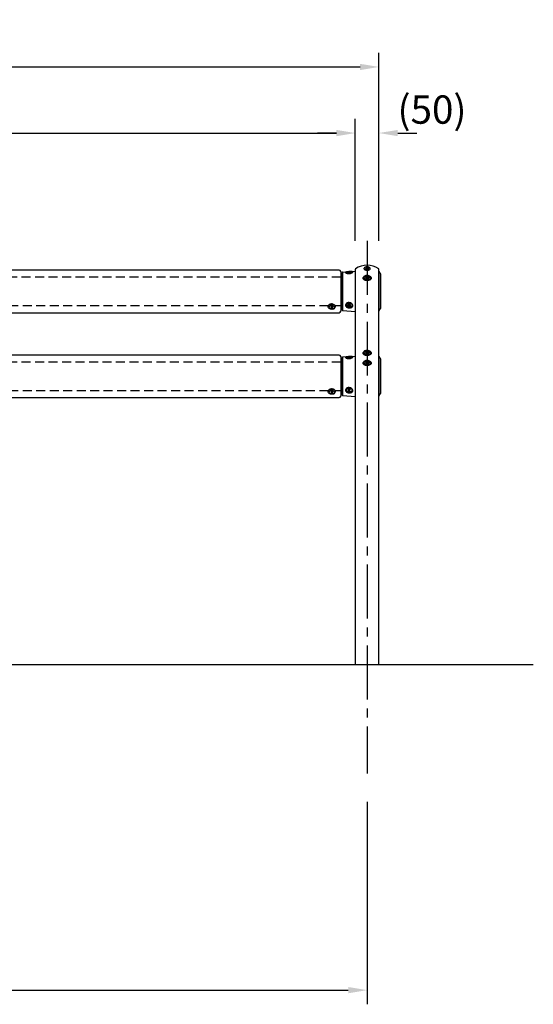
# Model space of a CAD drawing. Extents: x 0 to 8400, y 0 to 5940.
# Drawn here: x 4449 to 5538, y 1265 to 3351 of the extents above; entities that cross this region are included whole.
import ezdxf

# ---------------------------------------------------------------- set-up
doc = ezdxf.new("R2010")
doc.units = 0
doc.header["$LTSCALE"] = 6
doc.linetypes.add('CENTER2', pattern=[28.575, 19.05, -3.175, 3.175, -3.175])
doc.linetypes.add('HIDDEN2', pattern=[4.7625, 3.175, -1.5875])
doc.layers.get('DEFPOINTS').update_dxf_attribs({"linetype": 'CONTINUOUS'})
for name, color, linetype in [('P001', 131, 'CONTINUOUS'), ('P003', 231, 'CONTINUOUS'), ('P901', 135, 'CONTINUOUS'), ('P902', 185, 'CONTINUOUS'), ('P903', 225, 'CONTINUOUS'), ('P920', 125, 'CONTINUOUS'), ('P_1CENTER', 2, 'CONTINUOUS'), ('P_2DIM', 6, 'CONTINUOUS'), ('P_7THICK', 7, 'CONTINUOUS')]:
    doc.layers.add(name, color=color, linetype=linetype)
doc.styles.get("Standard").update_dxf_attribs({"font": 'simplex.shx', "bigfont": 'bigfont.shx'})
doc.dimstyles.new('STANDARD$0', dxfattribs={"dimtxt": 3, "dimasz": 2, "dimexe": 1.5, "dimexo": 3, "dimgap": 0.75, "dimtad": 1, "dimdec": 1, "dimdsep": 46, "dimtxsty": 'STANDARD', "dimsah": 1, "dimcen": 0, "dimclrt": 230, "dimadec": 0, "dimazin": 0, "dimtfac": 0.6, "dimtdec": 1, "dimtofl": 0, "dimtmove": 2, "dimatfit": 3, "dimfxl": 1, "dimtolj": 1, "dimarcsym": 0})

# ---------------------------------------------------------------- blocks, each defined once
blk = doc.blocks.new('*D5')
at = {"layer": 'DEFPOINTS', "color": 0}
for p in [(3385.4, 1754.6), (5185.4, 1754.6), (5185.4, 1295.4)]:
    blk.add_point(p, dxfattribs=at)
at = {"layer": 'P_2DIM', "color": 0, "lineweight": -2}
for p, q in [((3385.4, 1694.6), (3385.4, 1265.4)), ((5185.4, 1694.6), (5185.4, 1265.4)), ((3425.4, 1295.4), (5145.4, 1295.4))]:
    blk.add_line(p, q, dxfattribs=at)
at = {"layer": 'P_2DIM', "color": 0}
for points in [[(3425.4, 1302), (3425.4, 1288.7), (3385.4, 1295.4)], [(5145.4, 1302), (5145.4, 1288.7), (5185.4, 1295.4)]]:
    blk.add_solid(points, dxfattribs=at)
at = {"layer": 'P_2DIM', "color": 230, "insert": (4285.4, 1340.4), "char_height": 60, "attachment_point": 5}
blk.add_mtext('\\A1;1800', dxfattribs=at)
blk = doc.blocks.new('*D3')
at = {"layer": 'DEFPOINTS', "color": 0}
for p in [(5160.4, 3110.9), (3410.4, 2822.3), (5160.4, 2822.3)]:
    blk.add_point(p, dxfattribs=at)
at = {"layer": 'P_2DIM', "color": 0, "lineweight": -2}
for p, q in [((3410.4, 2882.3), (3410.4, 3140.9)), ((5160.4, 2882.3), (5160.4, 3140.9)), ((3450.4, 3110.9), (5120.4, 3110.9))]:
    blk.add_line(p, q, dxfattribs=at)
at = {"layer": 'P_2DIM', "color": 0}
for points in [[(3450.4, 3117.5), (3450.4, 3104.2), (3410.4, 3110.9)], [(5120.4, 3117.5), (5120.4, 3104.2), (5160.4, 3110.9)]]:
    blk.add_solid(points, dxfattribs=at)
at = {"layer": 'P_2DIM', "color": 230, "insert": (4285.4, 3155.9), "char_height": 60, "attachment_point": 5}
blk.add_mtext('\\A1;1750', dxfattribs=at)
blk = doc.blocks.new('*D4')
at = {"layer": 'DEFPOINTS', "color": 0}
for p in [(5210.4, 3110.9), (5160.4, 2822.3), (5210.4, 2822.3)]:
    blk.add_point(p, dxfattribs=at)
at = {"layer": 'P_2DIM', "color": 0, "lineweight": -2}
for p, q in [((5160.4, 2882.3), (5160.4, 3140.9)), ((5210.4, 2882.3), (5210.4, 3140.9)), ((5120.4, 3110.9), (5080.4, 3110.9)), ((5250.4, 3110.9), (5290.4, 3110.9))]:
    blk.add_line(p, q, dxfattribs=at)
at = {"layer": 'P_2DIM', "color": 0}
for points in [[(5120.4, 3117.5), (5120.4, 3104.2), (5160.4, 3110.9)], [(5250.4, 3117.5), (5250.4, 3104.2), (5210.4, 3110.9)]]:
    blk.add_solid(points, dxfattribs=at)
at = {"layer": 'P_2DIM', "color": 230, "insert": (5322.9, 3160.6), "char_height": 60, "attachment_point": 5}
blk.add_mtext('\\A1;(50)', dxfattribs=at)
blk = doc.blocks.new('*D19')
at = {"layer": 'DEFPOINTS', "color": 0}
for p in [(5210.4, 3250.9), (1560.4, 2867.3), (5210.4, 2822.3)]:
    blk.add_point(p, dxfattribs=at)
at = {"layer": 'P_2DIM', "color": 0, "lineweight": -2}
for p, q in [((1560.4, 2927.3), (1560.4, 3280.9)), ((5210.4, 2882.3), (5210.4, 3280.9)), ((1600.4, 3250.9), (5170.4, 3250.9))]:
    blk.add_line(p, q, dxfattribs=at)
at = {"layer": 'P_2DIM', "color": 0}
for points in [[(1600.4, 3257.5), (1600.4, 3244.2), (1560.4, 3250.9)], [(5170.4, 3257.5), (5170.4, 3244.2), (5210.4, 3250.9)]]:
    blk.add_solid(points, dxfattribs=at)
at = {"layer": 'P_2DIM', "color": 230, "insert": (3385.4, 3311.6), "char_height": 60, "attachment_point": 5}
blk.add_mtext('\\A1;(3650)', dxfattribs=at)

msp = doc.modelspace()

# ---------------------------------------------------------------- linework, layer by layer
at = {"layer": 'P001'}
for p, q in [((5134.23, 2816.51), (5160.37, 2818.34)), ((5160.37, 2822.35), (5160.37, 1985.38)), ((5210.37, 1985.38), (5210.37, 2822.35)), ((5210.37, 2817.5), (5213.61, 2811.84)), ((5132.37, 2814.51), (5132.37, 2736.24)), ((5213.87, 2739.91), (5213.87, 2810.85)), ((5160.37, 2732.41), (5134.23, 2734.25)), ((5210.37, 2733.25), (5213.61, 2738.92)), ((5132.37, 2634.51), (5132.37, 2556.24)), ((5134.23, 2636.51), (5160.37, 2638.34)), ((5213.87, 2559.91), (5213.87, 2630.85)), ((5160.37, 2552.41), (5134.23, 2554.25)), ((5210.37, 2553.25), (5213.61, 2558.92))]:
    msp.add_line(p, q, dxfattribs=at)
for centre, radius, start, end in [((5134.37, 2814.51), 2, 94.01418, 180), ((5161.37, 2822.35), 1, 124.8499, 180), ((5161.37, 2822.35), 1, 124.8499, 180), ((5185.37, 2787.88), 43, 55.1501, 124.8499), ((5209.37, 2822.35), 1, 0, 55.1501), ((5211.87, 2810.85), 2, 360, 29.74488), ((5134.37, 2736.24), 2, 180, 265.98582), ((5211.87, 2739.91), 2, 330.25512, 360), ((5134.37, 2634.51), 2, 94.01418, 180), ((5211.87, 2630.85), 2, 360, 29.74488), ((5134.37, 2556.24), 2, 180, 265.98582), ((5211.87, 2559.91), 2, 330.25512, 360)]:
    msp.add_arc(centre, radius, start, end, dxfattribs=at)
at = {"layer": 'P003'}
for p, q in [((5126.37, 2820.38), (3444.37, 2820.38)), ((5129.37, 2817.38), (5129.37, 2733.38)), ((3444.37, 2730.38), (5126.37, 2730.38)), ((5126.37, 2640.38), (3444.37, 2640.38)), ((5129.37, 2637.38), (5129.37, 2553.38)), ((3444.37, 2550.38), (5126.37, 2550.38))]:
    msp.add_line(p, q, dxfattribs=at)
for centre, start, end in [((5126.37, 2817.38), 360, 90), ((5126.37, 2733.38), 270, 360), ((5126.37, 2637.38), 360, 90), ((5126.37, 2553.38), 270, 360)]:
    msp.add_arc(centre, 3, start, end, dxfattribs=at)
at = {"layer": 'P901'}
for p, q in [((5134.23, 2734.25), (5134.23, 2816.51)), ((5213.61, 2811.84), (5213.61, 2738.92)), ((5134.23, 2554.25), (5134.23, 2636.51)), ((5213.61, 2631.84), (5213.61, 2558.92))]:
    msp.add_line(p, q, dxfattribs=at)
at = {"layer": 'P901', "linetype": 'HIDDEN2'}
msp.add_line((5210.37, 2637.5), (5213.61, 2631.84), dxfattribs=at)
at = {"layer": 'P902', "linetype": 'Continuous'}
for p, q in [((5132.37, 2805.63), (5129.37, 2805.63)), ((5132.37, 2745.13), (5129.37, 2745.13)), ((5132.37, 2625.63), (5129.37, 2625.63)), ((5132.37, 2565.13), (5129.37, 2565.13))]:
    msp.add_line(p, q, dxfattribs=at)
at = {"layer": 'P903', "linetype": 'HIDDEN2'}
for p, q in [((5129.37, 2805.63), (3441.37, 2805.63)), ((5103.25, 2745.13), (3467.78, 2745.13)), ((5129.37, 2745.13), (5117.5, 2745.13)), ((5129.37, 2625.63), (3441.37, 2625.63)), ((5103.25, 2565.13), (3467.78, 2565.13)), ((5129.37, 2565.13), (5117.5, 2565.13))]:
    msp.add_line(p, q, dxfattribs=at)
at = {"layer": 'P920'}
for p, q in [((5147.37, 2816.38), (5144.32, 2815.92)), ((5150.42, 2815.92), (5147.37, 2816.38)), ((5182.88, 2825.58), (5181.97, 2823.17)), ((5184.46, 2821.41), (5181.97, 2823.17)), ((5182.88, 2825.58), (5186.28, 2826.22)), ((5184.46, 2821.41), (5187.86, 2822.06)), ((5186.28, 2826.22), (5188.77, 2824.46)), ((5187.86, 2822.06), (5188.77, 2824.46)), ((5147.37, 2814.55), (5144.32, 2815.01)), ((5147.37, 2814.55), (5150.42, 2815.01)), ((5153.47, 2815.47), (5153.37, 2815.18)), ((5182.88, 2805.78), (5181.97, 2803.37)), ((5184.46, 2801.61), (5181.97, 2803.37)), ((5182.88, 2805.78), (5186.28, 2806.42)), ((5184.46, 2801.61), (5187.86, 2802.26)), ((5186.28, 2806.42), (5188.77, 2804.66)), ((5187.86, 2802.26), (5188.77, 2804.66)), ((5102.87, 2742.71), (5102.87, 2743.56)), ((5108.46, 2741.9), (5109.16, 2742.2)), ((5109.17, 2741.37), (5108.46, 2741.66)), ((5109.55, 2743.02), (5110.26, 2742.74)), ((5110.28, 2740.85), (5109.58, 2740.55)), ((5110.46, 2742.74), (5111.17, 2743.03)), ((5111.19, 2740.56), (5110.48, 2740.85)), ((5111.57, 2742.21), (5112.29, 2741.92)), ((5112.29, 2741.68), (5111.58, 2741.39)), ((5117.87, 2743.56), (5117.87, 2742.71)), ((5147.37, 2748.52), (5144.32, 2747.28)), ((5144.32, 2744.79), (5144.32, 2747.28)), ((5147.37, 2743.55), (5144.32, 2744.79)), ((5150.42, 2747.28), (5147.37, 2748.52)), ((5147.37, 2743.55), (5150.42, 2744.79)), ((5150.42, 2744.79), (5150.42, 2747.28)), ((5147.37, 2636.38), (5144.32, 2635.92)), ((5147.37, 2634.55), (5144.32, 2635.01)), ((5150.42, 2635.92), (5147.37, 2636.38)), ((5147.37, 2634.55), (5150.42, 2635.01)), ((5153.47, 2635.47), (5153.37, 2635.18)), ((5182.88, 2646.99), (5181.97, 2644.59)), ((5184.46, 2642.83), (5181.97, 2644.59)), ((5182.88, 2646.99), (5186.28, 2647.63)), ((5184.46, 2642.83), (5187.86, 2643.47)), ((5186.28, 2647.63), (5188.77, 2645.87)), ((5187.86, 2643.47), (5188.77, 2645.87)), ((5182.88, 2625.78), (5181.97, 2623.37)), ((5184.46, 2621.61), (5181.97, 2623.37)), ((5182.88, 2625.78), (5186.28, 2626.42)), ((5184.46, 2621.61), (5187.86, 2622.26)), ((5186.28, 2626.42), (5188.77, 2624.66)), ((5187.86, 2622.26), (5188.77, 2624.66)), ((5147.37, 2568.52), (5144.32, 2567.28)), ((5150.42, 2567.28), (5147.37, 2568.52)), ((5102.87, 2562.71), (5102.87, 2563.56)), ((5108.46, 2561.9), (5109.16, 2562.2)), ((5109.17, 2561.37), (5108.46, 2561.66)), ((5109.55, 2563.02), (5110.26, 2562.74)), ((5110.28, 2560.85), (5109.58, 2560.55)), ((5110.46, 2562.74), (5111.17, 2563.03)), ((5111.19, 2560.56), (5110.48, 2560.85)), ((5111.57, 2562.21), (5112.29, 2561.92)), ((5112.29, 2561.68), (5111.58, 2561.39)), ((5117.87, 2563.56), (5117.87, 2562.71)), ((5147.37, 2563.55), (5144.32, 2564.79)), ((5147.37, 2563.55), (5150.42, 2564.79))]:
    msp.add_line(p, q, dxfattribs=at)
for points in [[(5141.38, 2815.17), (5141.27, 2815.47), (5141.45, 2815.84), (5141.73, 2816.07)], [(5141.73, 2816.07), (5141.97, 2816.2), (5142.81, 2816.51), (5143.91, 2816.76), (5145.21, 2816.94), (5146.64, 2817.03), (5148.11, 2817.03), (5149.53, 2816.94), (5150.84, 2816.76), (5151.94, 2816.51), (5152.77, 2816.2), (5153.25, 2815.89)], [(5153.25, 2815.89), (5153.29, 2815.84), (5153.47, 2815.47)], [(5181.06, 2820.77), (5180.15, 2821.58), (5179.55, 2822.53), (5179.28, 2823.56), (5179.37, 2824.59), (5179.81, 2825.59), (5180.57, 2826.48), (5181.61, 2827.21), (5182.87, 2827.75), (5184.27, 2828.06), (5185.74, 2828.12), (5187.19, 2827.93), (5188.53, 2827.51), (5189.68, 2826.87), (5190.59, 2826.05), (5191.2, 2825.1), (5191.46, 2824.08), (5191.37, 2823.04), (5190.93, 2822.05), (5190.17, 2821.16), (5189.13, 2820.42), (5187.88, 2819.88), (5186.47, 2819.57), (5185, 2819.51), (5183.56, 2819.7), (5182.22, 2820.12), (5181.06, 2820.77)], [(5187.53, 2822.51), (5187.79, 2822.3), (5187.91, 2822.18)], [(5153.37, 2815.18), (5153.29, 2815.09), (5152.77, 2814.73), (5151.94, 2814.42), (5150.84, 2814.17), (5149.53, 2813.99), (5148.11, 2813.9), (5146.64, 2813.9), (5145.21, 2813.99), (5143.91, 2814.17), (5142.81, 2814.42), (5141.97, 2814.73), (5141.45, 2815.09), (5141.38, 2815.17)], [(5181.06, 2800.97), (5180.15, 2801.79), (5179.55, 2802.73), (5179.28, 2803.76), (5179.37, 2804.79), (5179.81, 2805.79), (5180.57, 2806.68), (5181.61, 2807.41), (5182.87, 2807.95), (5184.27, 2808.26), (5185.74, 2808.32), (5187.19, 2808.14), (5188.53, 2807.71), (5189.68, 2807.07), (5190.59, 2806.25), (5191.2, 2805.3), (5191.46, 2804.28), (5191.37, 2803.24), (5190.93, 2802.25), (5190.17, 2801.36), (5189.13, 2800.62), (5187.88, 2800.08), (5186.47, 2799.77), (5185, 2799.71), (5183.56, 2799.9), (5182.22, 2800.33), (5181.06, 2800.97)], [(5187.53, 2802.71), (5187.79, 2802.5), (5187.91, 2802.38)], [(5117.87, 2743.56), (5117.8, 2744.27), (5117.41, 2745.38), (5116.7, 2746.41), (5115.68, 2747.31), (5114.42, 2748.03), (5112.96, 2748.54), (5111.39, 2748.81), (5109.77, 2748.85), (5108.18, 2748.63), (5106.69, 2748.18), (5105.37, 2747.51), (5104.28, 2746.66), (5103.48, 2745.66), (5103.01, 2744.56), (5102.87, 2743.56)], [(5103.85, 2745.32), (5104.79, 2746.26), (5106, 2747.02), (5107.41, 2747.58), (5108.97, 2747.92), (5110.58, 2748.01), (5112.19, 2747.86), (5113.71, 2747.46), (5115.08, 2746.84), (5116.22, 2746.03), (5117.09, 2745.06), (5117.65, 2743.98), (5117.87, 2742.85), (5117.74, 2741.71), (5117.26, 2740.61), (5116.46, 2739.61), (5115.37, 2738.76), (5114.06, 2738.09), (5112.57, 2737.64), (5110.97, 2737.42), (5109.35, 2737.46), (5107.78, 2737.73), (5106.33, 2738.24), (5105.06, 2738.96), (5104.05, 2739.86), (5103.33, 2740.89), (5102.94, 2742), (5102.9, 2743.15), (5103.2, 2744.27), (5103.85, 2745.32)], [(5105.8, 2743.62), (5106.63, 2744.4), (5107.71, 2744.99), (5108.97, 2745.37), (5110.33, 2745.5), (5111.69, 2745.39), (5112.96, 2745.02), (5114.05, 2744.44), (5114.9, 2743.67), (5115.43, 2742.78), (5115.62, 2741.82), (5115.45, 2740.86), (5114.94, 2739.96), (5114.11, 2739.19), (5113.03, 2738.59), (5111.77, 2738.21), (5110.41, 2738.08), (5109.05, 2738.2), (5107.78, 2738.56), (5106.69, 2739.15), (5105.85, 2739.91), (5105.31, 2740.8), (5105.12, 2741.76), (5105.29, 2742.72), (5105.8, 2743.62)], [(5109.55, 2743.02), (5109.5, 2743.03), (5109.45, 2743.04), (5109.4, 2743.03), (5109.35, 2743.02), (5109.31, 2743), (5109.28, 2742.97), (5109.26, 2742.93), (5109.25, 2742.9)], [(5109.28, 2740.67), (5109.28, 2740.64), (5109.3, 2740.6), (5109.34, 2740.57), (5109.38, 2740.55), (5109.43, 2740.54), (5109.48, 2740.53), (5109.53, 2740.54), (5109.58, 2740.55)], [(5111.47, 2742.91), (5111.46, 2742.95), (5111.44, 2742.98), (5111.41, 2743.01), (5111.37, 2743.03), (5111.32, 2743.05), (5111.26, 2743.05), (5111.21, 2743.04), (5111.17, 2743.03)], [(5111.19, 2740.56), (5111.24, 2740.55), (5111.29, 2740.54), (5111.35, 2740.55), (5111.39, 2740.56), (5111.43, 2740.59), (5111.47, 2740.62), (5111.49, 2740.65), (5111.49, 2740.69)], [(5153.47, 2746.03), (5153.29, 2745), (5152.77, 2744.03), (5151.94, 2743.17), (5150.84, 2742.48), (5149.53, 2742), (5148.11, 2741.75), (5146.64, 2741.75), (5145.21, 2742), (5143.91, 2742.48), (5142.81, 2743.17), (5141.97, 2744.03), (5141.45, 2745), (5141.27, 2746.03), (5141.45, 2747.07), (5141.97, 2748.04), (5142.81, 2748.89), (5143.91, 2749.58), (5145.21, 2750.07), (5146.64, 2750.32), (5148.11, 2750.32), (5149.53, 2750.07), (5150.84, 2749.58), (5151.94, 2748.89), (5152.77, 2748.04), (5153.29, 2747.07), (5153.47, 2746.03)], [(5181.06, 2642.18), (5180.15, 2643), (5179.55, 2643.95), (5179.28, 2644.97), (5179.37, 2646.01), (5179.81, 2647), (5180.57, 2647.89), (5181.61, 2648.63), (5182.87, 2649.16), (5184.27, 2649.47), (5185.74, 2649.54), (5187.19, 2649.35), (5188.53, 2648.92), (5189.68, 2648.28), (5190.59, 2647.46), (5191.2, 2646.51), (5191.46, 2645.49), (5191.37, 2644.45), (5190.93, 2643.46), (5190.17, 2642.57), (5189.13, 2641.83), (5187.88, 2641.3), (5186.47, 2640.99), (5185, 2640.92), (5183.56, 2641.11), (5182.22, 2641.54), (5181.06, 2642.18)], [(5141.38, 2635.17), (5141.27, 2635.47), (5141.45, 2635.84), (5141.73, 2636.07)], [(5153.37, 2635.18), (5153.29, 2635.09), (5152.77, 2634.73), (5151.94, 2634.42), (5150.84, 2634.17), (5149.53, 2633.99), (5148.11, 2633.9), (5146.64, 2633.9), (5145.21, 2633.99), (5143.91, 2634.17), (5142.81, 2634.42), (5141.97, 2634.73), (5141.45, 2635.09), (5141.38, 2635.17)], [(5141.73, 2636.07), (5141.97, 2636.2), (5142.81, 2636.51), (5143.91, 2636.76), (5145.21, 2636.94), (5146.64, 2637.03), (5148.11, 2637.03), (5149.53, 2636.94), (5150.84, 2636.76), (5151.94, 2636.51), (5152.77, 2636.2), (5153.25, 2635.89)], [(5153.25, 2635.89), (5153.29, 2635.84), (5153.47, 2635.47)], [(5181.06, 2620.97), (5180.15, 2621.79), (5179.55, 2622.73), (5179.28, 2623.76), (5179.37, 2624.79), (5179.81, 2625.79), (5180.57, 2626.68), (5181.61, 2627.41), (5182.87, 2627.95), (5184.27, 2628.26), (5185.74, 2628.32), (5187.19, 2628.14), (5188.53, 2627.71), (5189.68, 2627.07), (5190.59, 2626.25), (5191.2, 2625.3), (5191.46, 2624.28), (5191.37, 2623.24), (5190.93, 2622.25), (5190.17, 2621.36), (5189.13, 2620.62), (5187.88, 2620.08), (5186.47, 2619.77), (5185, 2619.71), (5183.56, 2619.9), (5182.22, 2620.33), (5181.06, 2620.97)], [(5187.53, 2643.93), (5187.79, 2643.71), (5187.91, 2643.6)], [(5187.53, 2622.71), (5187.79, 2622.5), (5187.91, 2622.38)], [(5117.87, 2563.56), (5117.8, 2564.27), (5117.41, 2565.38), (5116.7, 2566.41), (5115.68, 2567.31), (5114.42, 2568.03), (5112.96, 2568.54), (5111.39, 2568.81), (5109.77, 2568.85), (5108.18, 2568.63), (5106.69, 2568.18), (5105.37, 2567.51), (5104.28, 2566.66), (5103.48, 2565.66), (5103.01, 2564.56), (5102.87, 2563.56)], [(5103.85, 2565.32), (5104.79, 2566.26), (5106, 2567.02), (5107.41, 2567.58), (5108.97, 2567.92), (5110.58, 2568.01), (5112.19, 2567.86), (5113.71, 2567.46), (5115.08, 2566.84), (5116.22, 2566.03), (5117.09, 2565.06), (5117.65, 2563.98), (5117.87, 2562.85), (5117.74, 2561.71), (5117.26, 2560.61), (5116.46, 2559.61), (5115.37, 2558.76), (5114.06, 2558.09), (5112.57, 2557.64), (5110.97, 2557.42), (5109.35, 2557.46), (5107.78, 2557.73), (5106.33, 2558.24), (5105.06, 2558.96), (5104.05, 2559.86), (5103.33, 2560.89), (5102.94, 2562), (5102.9, 2563.15), (5103.2, 2564.27), (5103.85, 2565.32)], [(5105.8, 2563.62), (5106.63, 2564.4), (5107.71, 2564.99), (5108.97, 2565.37), (5110.33, 2565.5), (5111.69, 2565.39), (5112.96, 2565.02), (5114.05, 2564.44), (5114.9, 2563.67), (5115.43, 2562.78), (5115.62, 2561.82), (5115.45, 2560.86), (5114.94, 2559.96), (5114.11, 2559.19), (5113.03, 2558.59), (5111.77, 2558.21), (5110.41, 2558.08), (5109.05, 2558.2), (5107.78, 2558.56), (5106.69, 2559.15), (5105.85, 2559.91), (5105.31, 2560.8), (5105.12, 2561.76), (5105.29, 2562.72), (5105.8, 2563.62)], [(5153.47, 2566.03), (5153.29, 2565), (5152.77, 2564.03), (5151.94, 2563.17), (5150.84, 2562.48), (5149.53, 2562), (5148.11, 2561.75), (5146.64, 2561.75), (5145.21, 2562), (5143.91, 2562.48), (5142.81, 2563.17), (5141.97, 2564.03), (5141.45, 2565), (5141.27, 2566.03), (5141.45, 2567.07), (5141.97, 2568.04), (5142.81, 2568.89), (5143.91, 2569.58), (5145.21, 2570.07), (5146.64, 2570.32), (5148.11, 2570.32), (5149.53, 2570.07), (5150.84, 2569.58), (5151.94, 2568.89), (5152.77, 2568.04), (5153.29, 2567.07), (5153.47, 2566.03)], [(5109.55, 2563.02), (5109.5, 2563.03), (5109.45, 2563.04), (5109.4, 2563.03), (5109.35, 2563.02), (5109.31, 2563), (5109.28, 2562.97), (5109.26, 2562.93), (5109.25, 2562.9)], [(5109.28, 2560.67), (5109.28, 2560.64), (5109.3, 2560.6), (5109.34, 2560.57), (5109.38, 2560.55), (5109.43, 2560.54), (5109.48, 2560.53), (5109.53, 2560.54), (5109.58, 2560.55)], [(5111.47, 2562.91), (5111.46, 2562.95), (5111.44, 2562.98), (5111.41, 2563.01), (5111.37, 2563.03), (5111.32, 2563.05), (5111.26, 2563.05), (5111.21, 2563.04), (5111.17, 2563.03)], [(5111.19, 2560.56), (5111.24, 2560.55), (5111.29, 2560.54), (5111.35, 2560.55), (5111.39, 2560.56), (5111.43, 2560.59), (5111.47, 2560.62), (5111.49, 2560.65), (5111.49, 2560.69)]]:
    msp.add_lwpolyline(points, dxfattribs=at)
for centre, radius, start, end in [((5185.16, 2819.73), 3.39, 99.73752, 128.03943), ((5185.38, 2819.21), 3.94, 56.94849, 101.59474), ((5185.16, 2799.93), 3.39, 99.73752, 128.03943), ((5185.38, 2799.41), 3.94, 56.94849, 101.59474), ((5108.49, 2741.78), 0.126, 104.18862, 257.14994), ((5109.12, 2742.33), 0.141, 287.33425, 355.27849), ((5109.13, 2741.24), 0.143, 6.13474, 73.37717), ((5110.36, 2742.99), 0.273, 248.79237, 291.85638), ((5110.38, 2740.59), 0.272, 68.7516, 111.89716), ((5111.62, 2742.35), 0.143, 186.08372, 253.3895), ((5111.63, 2741.25), 0.141, 107.2733, 175.31236), ((5112.26, 2741.8), 0.126, 284.17145, 77.11134), ((5146.95, 2749.77), 2.98, 228.35249, 248.36019), ((5147.37, 2750.85), 4.14, 248.41893, 291.58107), ((5147.8, 2749.77), 2.98, 291.63999, 311.64711), ((5185.16, 2641.14), 3.39, 99.7401, 128.03685), ((5185.38, 2640.62), 3.94, 56.95024, 101.59299), ((5185.16, 2619.93), 3.39, 99.73752, 128.03943), ((5185.38, 2619.41), 3.94, 56.94849, 101.59474), ((5146.95, 2569.77), 2.98, 228.35249, 248.36019), ((5147.37, 2570.85), 4.14, 248.42274, 291.57726), ((5147.8, 2569.77), 2.98, 291.63999, 311.64711), ((5108.49, 2561.78), 0.126, 104.18862, 257.14994), ((5109.12, 2562.33), 0.141, 287.33425, 355.27849), ((5109.13, 2561.24), 0.143, 6.13474, 73.37717), ((5110.36, 2562.99), 0.273, 248.79237, 291.85638), ((5110.38, 2560.59), 0.272, 68.7516, 111.89716), ((5111.62, 2562.35), 0.143, 186.08372, 253.3895), ((5111.63, 2561.25), 0.141, 107.2733, 175.31236), ((5112.26, 2561.8), 0.126, 284.17145, 77.11134)]:
    msp.add_arc(centre, radius, start, end, dxfattribs=at)
for points, knots in [([(5152.77, 2814.51), (5151.96, 2814.2), (5150.33, 2813.58), (5147.71, 2813.2), (5145.67, 2813.16), (5143.71, 2813.31), (5141.53, 2813.79), (5139.86, 2814.66), (5139.29, 2815.53), (5139.98, 2816.25), (5141.78, 2816.76), (5144.02, 2817.04), (5146.01, 2817.22), (5148.06, 2817.38), (5150.61, 2817.51), (5153.16, 2817.5), (5154.83, 2817.2), (5155.38, 2816.54), (5154.73, 2815.55), (5153.42, 2814.86), (5152.77, 2814.51)], [0, 0, 0, 0, 0.0623449, 0.12450571, 0.15553814, 0.18698226, 0.24931427, 0.31184805, 0.3745871, 0.43736697, 0.50019403, 0.56248092, 0.59385037, 0.62488651, 0.68707832, 0.74947838, 0.81206778, 0.87475984, 0.93744261, 1, 1, 1, 1]), ([(5185.37, 2798.15), (5186.48, 2798.22), (5188.69, 2798.36), (5191.51, 2799.45), (5193.08, 2800.88), (5193.73, 2802.26), (5193.9, 2803.38), (5193.73, 2804.56), (5193.08, 2806.13), (5191.51, 2807.97), (5188.7, 2809.51), (5185.37, 2810.08), (5182.04, 2809.5), (5179.23, 2807.97), (5177.67, 2806.13), (5177.01, 2804.56), (5176.85, 2803.38), (5177.01, 2802.25), (5177.67, 2800.87), (5179.24, 2799.45), (5182.05, 2798.36), (5184.26, 2798.22), (5185.37, 2798.15)], [0, 0, 0, 0, 0.0630154, 0.1257347, 0.1879068, 0.219195, 0.2500002, 0.2807866, 0.3120676, 0.3742783, 0.4369861, 0.5001927, 0.5631441, 0.6257787, 0.687964, 0.7192948, 0.7501159, 0.7809158, 0.8122689, 0.8744441, 0.9370592, 1, 1, 1, 1]), ([(5152.77, 2741.61), (5151.96, 2741.28), (5150.33, 2740.61), (5147.71, 2740.5), (5145.67, 2740.73), (5143.71, 2741.21), (5141.53, 2742.2), (5139.86, 2743.98), (5139.29, 2746.14), (5139.98, 2748.39), (5141.78, 2750.36), (5144.02, 2751.42), (5146.01, 2751.79), (5148.06, 2751.82), (5150.61, 2751.18), (5153.16, 2749.58), (5154.83, 2747.4), (5155.38, 2745.1), (5154.73, 2743), (5153.42, 2742.07), (5152.77, 2741.61)], [0, 0, 0, 0, 0.0623449, 0.1245058, 0.1555383, 0.1869823, 0.2493145, 0.3118482, 0.3745877, 0.4373675, 0.5001943, 0.562481, 0.5938504, 0.6248865, 0.6870782, 0.7494783, 0.8120682, 0.8747597, 0.9374423, 1, 1, 1, 1]), ([(5185.37, 2639.36), (5186.48, 2639.43), (5188.69, 2639.58), (5191.51, 2640.66), (5193.08, 2642.09), (5193.73, 2643.47), (5193.9, 2644.6), (5193.73, 2645.77), (5193.08, 2647.34), (5191.51, 2649.19), (5188.7, 2650.73), (5185.37, 2651.29), (5182.04, 2650.72), (5179.23, 2649.19), (5177.67, 2647.34), (5177.01, 2645.77), (5176.85, 2644.59), (5177.01, 2643.46), (5177.67, 2642.08), (5179.24, 2640.66), (5182.05, 2639.57), (5184.26, 2639.43), (5185.37, 2639.36)], [0, 0, 0, 0, 0.0630155, 0.1257348, 0.187907, 0.2191952, 0.2500005, 0.2807861, 0.3120679, 0.374278, 0.4369859, 0.5001926, 0.563144, 0.6257782, 0.6879636, 0.7192953, 0.7501163, 0.7809163, 0.8122686, 0.874444, 0.9370591, 1, 1, 1, 1]), ([(5152.77, 2634.51), (5151.96, 2634.2), (5150.33, 2633.58), (5147.71, 2633.2), (5145.67, 2633.16), (5143.71, 2633.31), (5141.53, 2633.79), (5139.86, 2634.66), (5139.29, 2635.53), (5139.98, 2636.25), (5141.78, 2636.76), (5144.02, 2637.04), (5146.01, 2637.22), (5148.06, 2637.38), (5150.61, 2637.51), (5153.16, 2637.5), (5154.83, 2637.2), (5155.38, 2636.54), (5154.73, 2635.55), (5153.42, 2634.86), (5152.77, 2634.51)], [0, 0, 0, 0, 0.0623449, 0.1245057, 0.1555381, 0.1869823, 0.2493141, 0.3118479, 0.374587, 0.4373669, 0.5001939, 0.5624808, 0.5938502, 0.6248864, 0.6870782, 0.7494783, 0.8120677, 0.8747599, 0.9374422, 1, 1, 1, 1]), ([(5185.37, 2618.15), (5186.48, 2618.22), (5188.69, 2618.36), (5191.51, 2619.45), (5193.08, 2620.88), (5193.73, 2622.26), (5193.9, 2623.38), (5193.73, 2624.56), (5193.08, 2626.13), (5191.51, 2627.97), (5188.7, 2629.51), (5185.37, 2630.08), (5182.04, 2629.5), (5179.23, 2627.97), (5177.67, 2626.13), (5177.01, 2624.56), (5176.85, 2623.38), (5177.01, 2622.25), (5177.67, 2620.87), (5179.24, 2619.45), (5182.05, 2618.36), (5184.26, 2618.22), (5185.37, 2618.15)], [0, 0, 0, 0, 0.0630154, 0.1257347, 0.1879075, 0.2191949, 0.2500001, 0.2807865, 0.3120675, 0.3742783, 0.4369862, 0.5001928, 0.5631442, 0.6257788, 0.6879642, 0.719295, 0.7501161, 0.780916, 0.812269, 0.8744443, 0.9370591, 1, 1, 1, 1]), ([(5152.77, 2561.61), (5151.96, 2561.28), (5150.33, 2560.61), (5147.71, 2560.5), (5145.67, 2560.73), (5143.71, 2561.21), (5141.53, 2562.2), (5139.86, 2563.98), (5139.29, 2566.14), (5139.98, 2568.39), (5141.78, 2570.36), (5144.02, 2571.42), (5146.01, 2571.79), (5148.06, 2571.82), (5150.61, 2571.18), (5153.16, 2569.58), (5154.83, 2567.4), (5155.38, 2565.1), (5154.73, 2563), (5153.42, 2562.07), (5152.77, 2561.61)], [0, 0, 0, 0, 0.0623449, 0.1245058, 0.1555383, 0.1869823, 0.2493145, 0.3118482, 0.3745877, 0.4373675, 0.5001943, 0.562481, 0.5938504, 0.6248865, 0.6870782, 0.7494783, 0.8120682, 0.8747597, 0.9374423, 1, 1, 1, 1])]:
    msp.add_open_spline(points, degree=3, knots=knots, dxfattribs=at)
at = {"layer": 'P_1CENTER', "linetype": 'CENTER2'}
msp.add_line((5185.37, 2882.75), (5185.37, 1754.61), dxfattribs=at)
at = {"layer": 'P_7THICK'}
for p, q in [((1610.37, 1985.38), (5537.64, 1985.38)), ((3410.37, 1985.38), (5160.37, 1985.38)), ((5210.37, 1985.38), (5537.64, 1985.38))]:
    msp.add_line(p, q, dxfattribs=at)

# ---------------------------------------------------------------- dimensions: what is measured, and where the dimension line sits
at = {"layer": 'P_2DIM'}
dim = msp.add_linear_dim(base=(5210.37, 3250.88), p1=(1560.37, 2867.35), p2=(5210.37, 2822.35), text='(<>)', dimstyle='STANDARD$0', override={"dimscale": 20, "dimtvp": 1}, dxfattribs=at)
dim.commit()
dim.dimension.update_dxf_attribs({"geometry": '*D19', "text_midpoint": (3385.37, 3311.59)})
dim = msp.add_linear_dim(base=(5160.37, 3110.88), p1=(3410.37, 2822.35), p2=(5160.37, 2822.35), angle=180, dimstyle='STANDARD$0', override={"dimscale": 20, "dimtvp": 1}, dxfattribs=at)
dim.commit()
dim.dimension.update_dxf_attribs({"geometry": '*D3', "text_midpoint": (4285.37, 3155.88)})
dim = msp.add_linear_dim(base=(5210.37, 3110.88), p1=(5160.37, 2822.35), p2=(5210.37, 2822.35), angle=180, text='(<>)', dimstyle='STANDARD$0', override={"dimscale": 20, "dimtvp": 1}, dxfattribs=at)
dim.commit()
dim.dimension.update_dxf_attribs({"geometry": '*D4', "text_midpoint": (5322.87, 3160.58), "dimtype": 160})
dim = msp.add_linear_dim(base=(5185.37, 1295.38), p1=(3385.37, 1754.61), p2=(5185.37, 1754.61), dimstyle='STANDARD$0', override={"dimscale": 20, "dimtvp": 1}, dxfattribs=at)
dim.commit()
dim.dimension.update_dxf_attribs({"geometry": '*D5', "text_midpoint": (4285.37, 1340.38)})

doc.saveas('drawing.dxf')
